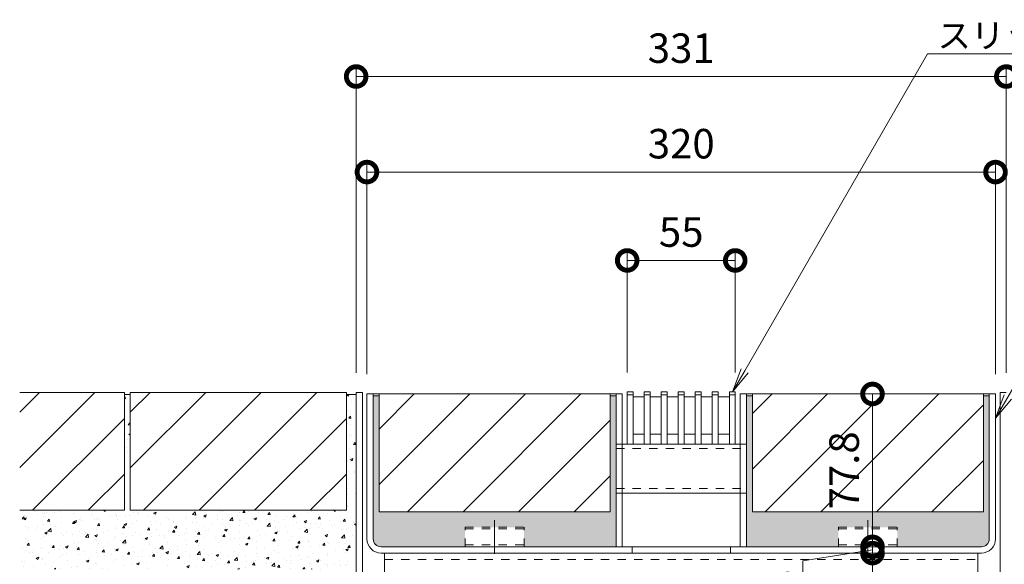
# Model space of a CAD drawing. Units: millimetres. Extents: x -4784 to -1758, y -1069 to 644.
# Drawn here: x -2564 to -2063, y -684 to -406 of the extents above; entities that cross this region are included whole.
import ezdxf
from ezdxf import colors
from ezdxf.entities.mleader import LeaderData, LeaderLine
from ezdxf.math import Vec2, Vec3

# ---------------------------------------------------------------- set-up
doc = ezdxf.new("R2010")
doc.units = ezdxf.units.MM
doc.header["$LTSCALE"] = 5
doc.linetypes.add('中心線（短）', pattern=[6.773333, 4.233333, -0.846667, 0.846667, -0.846667])
doc.linetypes.add('点線（標準）', pattern=[1.693333, 0.846667, -0.846667])
doc.layers.get('Defpoints').update_dxf_attribs({"lineweight": 9})
for name, color, linetype, lineweight in [('スリット蓋', 3, 'Continuous', 9), ('モルタル', 7, 'Continuous', 9), ('受枠', 2, 'Continuous', 9), ('引出線 @ 5', 7, 'Continuous', 9), ('蓋本体', 7, 'Continuous', 9), ('角パイプ（蓋受け）', 7, 'Continuous', 9), ('角パイプ（補強梁）', 7, 'Continuous', 9)]:
    doc.layers.add(name, color=color, linetype=linetype, lineweight=lineweight)
for name, color, linetype in [('寸法', 7, 'Continuous'), ('寸法 @ 5', 7, 'Continuous'), ('舗装材', 2, 'Continuous')]:
    doc.layers.add(name, color=color, linetype=linetype)
doc.styles.add('(K)MSゴシック', font='MS Gothic.ttf')
doc.styles.add('文字_異尺度_H2.5', font='MS Gothic.ttf', dxfattribs={"height": 2.5})
doc.dimstyles.new('KAD-1', dxfattribs={"dimtxt": 3, "dimasz": 4, "dimexe": 1, "dimexo": 2, "dimgap": 1, "dimtad": 1, "dimdec": 1, "dimdsep": 46, "dimtxsty": '(K)MSゴシック', "dimblk": 'DOTSMALL', "dimcen": 0, "dimclrd": 7, "dimclre": 256, "dimclrt": 2, "dimadec": 1, "dimazin": 0, "dimtfac": 1, "dimtdec": 1, "dimtmove": 0, "dimatfit": 3, "dimldrblk": 'DOTSMALL', "dimfxl": 1, "dimlwd": 9, "dimlwe": -1, "dimarcsym": 0})

# ---------------------------------------------------------------- blocks, each defined once
blk = doc.blocks.new('_DotSmall')
at = {"color": 0, "linetype": 'ByBlock', "const_width": 0.5}
blk.add_lwpolyline([(-0.0625, 0, 1), (0.0625, 0, 1)], format="xyb", close=True, dxfattribs=at)
blk = doc.blocks.new('*D50')
at = {"layer": 'Defpoints', "color": 0, "linetype": 'Continuous', "transparency": 16777216}
for p in [(-2062.13, -435.36), (-2393.13, -596.11), (-2062.13, -596.11)]:
    blk.add_point(p, dxfattribs=at)
at = {"layer": '寸法', "lineweight": 9, "transparency": 16777216}
for p, q in [((-2393.13, -586.11), (-2393.13, -430.36)), ((-2062.13, -586.11), (-2062.13, -430.36))]:
    blk.add_line(p, q, dxfattribs=at)
at = {"layer": '寸法', "color": 7, "lineweight": 9, "transparency": 16777216}
blk.add_line((-2393.13, -435.36), (-2062.13, -435.36), dxfattribs=at)
at = {"layer": '寸法', "color": 7, "linetype": 'Continuous', "lineweight": 9, "transparency": 16777216, "xscale": 20, "yscale": 20, "zscale": 20, "rotation": 180}
blk.add_blockref('_DotSmall', (-2393.13, -435.36), dxfattribs=at)
at = {"layer": '寸法', "color": 7, "linetype": 'Continuous', "lineweight": 9, "transparency": 16777216, "xscale": 20, "yscale": 20, "zscale": 20}
blk.add_blockref('_DotSmall', (-2062.13, -435.36), dxfattribs=at)
at = {"layer": '寸法', "color": 2, "linetype": 'Continuous', "lineweight": 9, "transparency": 16777216, "insert": (-2227.63, -422.86), "char_height": 15, "attachment_point": 5, "style": '(K)MSゴシック', "bg_fill": 3, "box_fill_scale": 1.1, "bg_fill_color": 9, "bg_fill_true_color": 13158600, "bg_fill_transparency": 0}
blk.add_mtext('331', dxfattribs=at)
blk = doc.blocks.new('*D51')
at = {"layer": 'Defpoints', "color": 0, "linetype": 'Continuous', "transparency": 16777216}
for p in [(-2067.63, -483.98), (-2387.63, -596.91), (-2067.63, -596.91)]:
    blk.add_point(p, dxfattribs=at)
at = {"layer": '寸法', "lineweight": 9, "transparency": 16777216}
for p, q in [((-2387.63, -586.91), (-2387.63, -478.98)), ((-2067.63, -586.91), (-2067.63, -478.98))]:
    blk.add_line(p, q, dxfattribs=at)
at = {"layer": '寸法', "color": 7, "lineweight": 9, "transparency": 16777216}
blk.add_line((-2387.63, -483.98), (-2067.63, -483.98), dxfattribs=at)
at = {"layer": '寸法', "color": 7, "linetype": 'Continuous', "lineweight": 9, "transparency": 16777216, "xscale": 20, "yscale": 20, "zscale": 20, "rotation": 180}
blk.add_blockref('_DotSmall', (-2387.63, -483.98), dxfattribs=at)
at = {"layer": '寸法', "color": 7, "linetype": 'Continuous', "lineweight": 9, "transparency": 16777216, "xscale": 20, "yscale": 20, "zscale": 20}
blk.add_blockref('_DotSmall', (-2067.63, -483.98), dxfattribs=at)
at = {"layer": '寸法', "color": 2, "linetype": 'Continuous', "lineweight": 9, "transparency": 16777216, "insert": (-2227.63, -471.48), "char_height": 15, "attachment_point": 5, "style": '(K)MSゴシック', "bg_fill": 3, "box_fill_scale": 1.1, "bg_fill_color": 9, "bg_fill_true_color": 13158600, "bg_fill_transparency": 0}
blk.add_mtext('320', dxfattribs=at)
blk = doc.blocks.new('*D52')
at = {"layer": 'Defpoints', "color": 0, "linetype": 'Continuous', "transparency": 16777216}
for p in [(-2200.14, -528.96), (-2255.14, -595.91), (-2200.14, -595.91)]:
    blk.add_point(p, dxfattribs=at)
at = {"layer": '寸法', "lineweight": 9, "transparency": 16777216}
for p, q in [((-2255.14, -585.91), (-2255.14, -523.96)), ((-2200.14, -585.91), (-2200.14, -523.96))]:
    blk.add_line(p, q, dxfattribs=at)
at = {"layer": '寸法', "color": 7, "lineweight": 9, "transparency": 16777216}
blk.add_line((-2255.14, -528.96), (-2200.14, -528.96), dxfattribs=at)
at = {"layer": '寸法', "color": 7, "linetype": 'Continuous', "lineweight": 9, "transparency": 16777216, "xscale": 20, "yscale": 20, "zscale": 20, "rotation": 180}
blk.add_blockref('_DotSmall', (-2255.14, -528.96), dxfattribs=at)
at = {"layer": '寸法', "color": 7, "linetype": 'Continuous', "lineweight": 9, "transparency": 16777216, "xscale": 20, "yscale": 20, "zscale": 20}
blk.add_blockref('_DotSmall', (-2200.14, -528.96), dxfattribs=at)
at = {"layer": '寸法', "color": 2, "linetype": 'Continuous', "lineweight": 9, "transparency": 16777216, "insert": (-2227.64, -516.46), "char_height": 15, "attachment_point": 5, "style": '(K)MSゴシック', "bg_fill": 3, "box_fill_scale": 1.1, "bg_fill_color": 9, "bg_fill_true_color": 13158600, "bg_fill_transparency": 0}
blk.add_mtext('55', dxfattribs=at)
blk = doc.blocks.new('*D53')
at = {"layer": 'Defpoints', "color": 0, "linetype": 'Continuous', "transparency": 16777216}
for p in [(-2130.26, -596.91), (-2130.26, -674.71), (-2130.26, -674.71)]:
    blk.add_point(p, dxfattribs=at)
at = {"layer": '寸法', "lineweight": 9, "transparency": 16777216}
for p, q in [((-2140.26, -596.91), (-2135.26, -596.91)), ((-2140.26, -674.71), (-2135.26, -674.71))]:
    blk.add_line(p, q, dxfattribs=at)
at = {"layer": '寸法', "color": 7, "lineweight": 9, "transparency": 16777216}
blk.add_line((-2130.26, -596.91), (-2130.26, -674.71), dxfattribs=at)
at = {"layer": '寸法', "color": 7, "linetype": 'Continuous', "lineweight": 9, "transparency": 16777216, "xscale": 20, "yscale": 20, "zscale": 20}
for p, rotation in [((-2130.26, -596.91), 90), ((-2130.26, -674.71), 270)]:
    blk.add_blockref('_DotSmall', p, dxfattribs=dict(at, rotation=rotation))
at = {"layer": '寸法', "color": 2, "linetype": 'Continuous', "lineweight": 9, "transparency": 16777216, "insert": (-2142.76, -635.81), "char_height": 15, "attachment_point": 5, "rotation": 90, "style": '(K)MSゴシック', "bg_fill": 3, "box_fill_scale": 1.1, "bg_fill_color": 9, "bg_fill_true_color": 13158600, "bg_fill_transparency": 0}
blk.add_mtext('77.8', dxfattribs=at)
blk = doc.blocks.new('*D54')
at = {"layer": 'Defpoints', "color": 0, "linetype": 'Continuous', "transparency": 16777216}
for p in [(-2130.26, -674.71), (-2130.26, -677.91), (-2130.26, -677.91)]:
    blk.add_point(p, dxfattribs=at)
at = {"layer": '寸法', "color": 7, "lineweight": 9, "transparency": 16777216}
for p, q in [((-2130.26, -674.71), (-2130.26, -654.71)), ((-2130.26, -676.31), (-2165.66, -681.89)), ((-2130.26, -674.71), (-2130.26, -677.91)), ((-2130.26, -674.71), (-2130.26, -677.91)), ((-2130.26, -677.91), (-2130.26, -697.91)), ((-2165.66, -681.89), (-2165.66, -719.22))]:
    blk.add_line(p, q, dxfattribs=at)
at = {"layer": '寸法', "lineweight": 9, "transparency": 16777216}
for p, q in [((-2140.26, -674.71), (-2135.26, -674.71)), ((-2140.26, -677.91), (-2135.26, -677.91))]:
    blk.add_line(p, q, dxfattribs=at)
at = {"layer": '寸法', "color": 7, "linetype": 'Continuous', "lineweight": 9, "transparency": 16777216, "xscale": 20, "yscale": 20, "zscale": 20}
for p, rotation in [((-2130.26, -674.71), 270), ((-2130.26, -677.91), 90)]:
    blk.add_blockref('_DotSmall', p, dxfattribs=dict(at, rotation=rotation))
at = {"layer": '寸法', "color": 2, "linetype": 'Continuous', "lineweight": 9, "transparency": 16777216, "insert": (-2178.16, -700.56), "char_height": 15, "attachment_point": 5, "rotation": 90, "style": '(K)MSゴシック', "bg_fill": 3, "box_fill_scale": 1.1, "bg_fill_color": 9, "bg_fill_true_color": 13158600, "bg_fill_transparency": 0}
blk.add_mtext('3.2', dxfattribs=at)
blk = doc.blocks.new('*D55')
at = {"layer": 'Defpoints', "color": 0, "linetype": 'Continuous', "transparency": 16777216}
for p in [(-2130.26, -677.91), (-2130.26, -717.91), (-2130.26, -717.91)]:
    blk.add_point(p, dxfattribs=at)
at = {"layer": '寸法', "lineweight": 9, "transparency": 16777216}
for p, q in [((-2140.26, -677.91), (-2135.26, -677.91)), ((-2140.26, -717.91), (-2135.26, -717.91))]:
    blk.add_line(p, q, dxfattribs=at)
at = {"layer": '寸法', "color": 7, "lineweight": 9, "transparency": 16777216}
blk.add_line((-2130.26, -677.91), (-2130.26, -717.91), dxfattribs=at)
at = {"layer": '寸法', "color": 7, "linetype": 'Continuous', "lineweight": 9, "transparency": 16777216, "xscale": 20, "yscale": 20, "zscale": 20}
for p, rotation in [((-2130.26, -677.91), 90), ((-2130.26, -717.91), 270)]:
    blk.add_blockref('_DotSmall', p, dxfattribs=dict(at, rotation=rotation))
at = {"layer": '寸法', "color": 2, "linetype": 'Continuous', "lineweight": 9, "transparency": 16777216, "insert": (-2142.76, -697.91), "char_height": 15, "attachment_point": 5, "rotation": 90, "style": '(K)MSゴシック', "bg_fill": 3, "box_fill_scale": 1.1, "bg_fill_color": 9, "bg_fill_true_color": 13158600, "bg_fill_transparency": 0}
blk.add_mtext('40', dxfattribs=at)
blk = doc.blocks.new('_Open')
at = {"color": 0, "linetype": 'ByBlock', "lineweight": -2}
for p, q in [((-1, 0.167), (0, 0)), ((-1, -0.167), (0, 0)), ((0, 0), (-1, 0))]:
    blk.add_line(p, q, dxfattribs=at)

msp = doc.modelspace()

# ---------------------------------------------------------------- hatches: boundary and pattern name
at = {"layer": 'モルタル', "linetype": 'Continuous', "lineweight": 9}
h = msp.add_hatch(dxfattribs=at)
h.set_pattern_fill('AR-CONC', scale=0.07)
h.set_pattern_definition([(50, (-2478.779, -641.607), (12.7529, -1.1157), [1.3335, -14.6685]), (355, (-2478.779, -641.607), (-2.467, 13.374), [1.0668, -11.7348]), (100.451, (-2477.717, -641.7), (10.2859, 12.2582), [1.1333, -12.4663]), (46.184, (-2478.78, -638.051), (18.9755, -2.943), [2.0002, -22.0027]), (96.636, (-2477.198, -638.297), (16.6183, 17.32), [1.7, -18.6995]), (351.184, (-2478.78, -638.051), (16.6183, 17.32), [1.6002, -17.6022]), (21, (-2477.001, -638.94), (10.613, -7.1586), [1.3335, -14.6685]), (326, (-2477.001, -638.94), (4.3261, 12.8932), [1.0668, -11.7348]), (71.451, (-2476.117, -639.537), (14.9391, 5.7346), [1.1333, -12.4663]), (37.5, (-2478.7793, -641.6074), (0.2162, 5.91885), [0, -11.59256, 0, -11.9126, 0, -11.77925]), (7.5, (-2478.7793, -641.6074), (4.67738, 7.01264), [0, -6.79196, 0, -11.32586, 0, -4.48945]), (327.5, (-2482.7443, -641.6074), (9.49134, -0.40101), [0, -4.445, 0, -13.8684, 0, -18.4023]), (317.5, (-2484.522, -641.6074), (10.36904, 1.77985), [0, -5.7785, 0, -9.21004, 0, -13.0683])])
h.paths.add_polyline_path([(-2393.13, -597.11), (-2398.13, -597.11), (-2398.13, -656.11), (-2508.13, -656.11), (-2508.13, -597.11), (-2511.13, -597.11), (-2511.13, -656.11), (-2564.43, -656.11), (-2564.43, -686.11), (-2393.13, -686.11)])
h = msp.add_hatch(dxfattribs=at)
h.set_pattern_fill('AR-CONC', scale=0.07)
h.set_pattern_definition([(50, (-2227.629, -636.307), (12.7529, -1.11574), [1.3335, -14.6685]), (355, (-2227.629, -636.307), (-2.467, 13.374), [1.0668, -11.7348]), (100.4514, (-2226.567, -636.4), (10.2859, 12.2582), [1.1333, -12.4663]), (46.184, (-2227.63, -632.751), (18.9755, -2.943), [2.0002, -22.0027]), (96.636, (-2226.048, -632.997), (16.6183, 17.3198), [1.7, -18.6995]), (351.184, (-2227.63, -632.751), (16.6183, 17.3198), [1.6002, -17.6022]), (21, (-2225.851, -633.64), (10.613, -7.15856), [1.3335, -14.6685]), (326, (-2225.851, -633.64), (4.3261, 12.8932), [1.0668, -11.7348]), (71.4514, (-2224.967, -634.237), (14.93915, 5.7346), [1.1333, -12.4663]), (37.5, (-2227.6293, -636.3074), (0.2162, 5.91885), [0, -11.59256, 0, -11.9126, 0, -11.77925]), (7.5, (-2227.6293, -636.3074), (4.67738, 7.01264), [0, -6.79196, 0, -11.32586, 0, -4.48945]), (327.5, (-2231.5943, -636.3074), (9.49134, -0.40101), [0, -4.445, 0, -13.8684, 0, -18.4023]), (317.5, (-2233.372, -636.3074), (10.36904, 1.77985), [0, -5.7785, 0, -9.21004, 0, -13.0683])])
edge = h.paths.add_edge_path()
edge.add_line((-2260.83, -597.91), (-2263.83, -597.91))
edge.add_line((-2263.83, -597.91), (-2263.83, -656.91))
edge.add_line((-2263.83, -656.91), (-2381.47, -656.91))
edge.add_line((-2381.47, -656.91), (-2381.39, -597.91))
edge.add_line((-2381.39, -597.91), (-2384.43, -597.91))
edge.add_line((-2384.43, -597.91), (-2384.43, -670.21))
edge.add_arc((-2380.41, -670.66), 4.04, 173.5251, 269.742)
edge.add_line((-2380.43, -674.71), (-2337.64, -674.71))
edge.add_line((-2337.64, -674.71), (-2337.64, -664.71))
edge.add_line((-2337.64, -664.71), (-2307.64, -664.71))
edge.add_line((-2307.64, -664.71), (-2307.64, -674.71))
edge.add_line((-2307.64, -674.71), (-2260.83, -674.71))
edge.add_line((-2260.83, -674.71), (-2260.83, -597.91))
edge = h.paths.add_edge_path()
edge.add_line((-2070.83, -597.91), (-2073.83, -597.91))
edge.add_line((-2073.83, -597.91), (-2073.83, -656.91))
edge.add_line((-2073.83, -656.91), (-2191.43, -656.91))
edge.add_line((-2191.43, -656.91), (-2191.43, -597.91))
edge.add_line((-2191.43, -597.91), (-2194.43, -597.91))
edge.add_line((-2194.43, -597.91), (-2194.43, -674.71))
edge.add_line((-2194.43, -674.71), (-2147.64, -674.71))
edge.add_line((-2147.64, -674.71), (-2147.64, -664.71))
edge.add_line((-2147.64, -664.71), (-2117.64, -664.71))
edge.add_line((-2117.64, -664.71), (-2117.64, -674.71))
edge.add_line((-2117.64, -674.71), (-2074.83, -674.71))
edge.add_arc((-2074.83, -670.71), 4, 270, 360)
edge.add_line((-2070.83, -670.71), (-2070.83, -597.91))

# ---------------------------------------------------------------- linework, layer by layer
at = {"layer": 'スリット蓋', "color": 3, "linetype": 'Continuous', "lineweight": 9}
for p, q in [((-2255.14, -622.41), (-2255.14, -595.91)), ((-2255.14, -595.91), (-2252.14, -595.91)), ((-2252.14, -622.41), (-2252.14, -595.91)), ((-2246.48, -622.41), (-2246.48, -595.91)), ((-2246.48, -595.91), (-2243.48, -595.91)), ((-2243.48, -622.41), (-2243.48, -595.91)), ((-2237.81, -622.41), (-2237.81, -595.91)), ((-2237.81, -595.91), (-2234.81, -595.91)), ((-2234.81, -622.41), (-2234.81, -595.91)), ((-2229.14, -622.41), (-2229.14, -595.91)), ((-2229.14, -595.91), (-2226.14, -595.91)), ((-2226.14, -622.41), (-2226.14, -595.91)), ((-2220.48, -622.41), (-2220.48, -595.91)), ((-2220.48, -595.91), (-2217.48, -595.91)), ((-2217.48, -622.41), (-2217.48, -595.91)), ((-2211.81, -622.41), (-2211.81, -595.91)), ((-2211.81, -595.91), (-2208.81, -595.91)), ((-2208.81, -622.41), (-2208.81, -595.91)), ((-2203.14, -622.41), (-2203.14, -595.91)), ((-2203.14, -595.91), (-2200.14, -595.91)), ((-2200.14, -622.41), (-2200.14, -595.91)), ((-2255.14, -597.41), (-2252.14, -597.41)), ((-2252.14, -598.41), (-2246.48, -598.41)), ((-2246.48, -597.41), (-2243.48, -597.41)), ((-2243.48, -598.41), (-2237.81, -598.41)), ((-2237.81, -597.41), (-2234.81, -597.41)), ((-2234.81, -598.41), (-2229.14, -598.41)), ((-2229.14, -597.41), (-2226.14, -597.41)), ((-2226.14, -598.41), (-2220.48, -598.41)), ((-2220.48, -597.41), (-2217.48, -597.41)), ((-2217.48, -598.41), (-2211.81, -598.41)), ((-2211.81, -597.41), (-2208.81, -597.41)), ((-2208.81, -598.41), (-2203.14, -598.41)), ((-2203.14, -597.41), (-2200.14, -597.41)), ((-2252.14, -617.41), (-2246.48, -617.41)), ((-2243.48, -617.41), (-2237.81, -617.41)), ((-2234.81, -617.41), (-2229.14, -617.41)), ((-2226.14, -617.41), (-2220.48, -617.41)), ((-2217.48, -617.41), (-2211.81, -617.41)), ((-2208.81, -617.41), (-2203.14, -617.41)), ((-2255.14, -622.41), (-2252.14, -622.41)), ((-2246.48, -622.41), (-2243.48, -622.41)), ((-2237.81, -622.41), (-2234.81, -622.41)), ((-2229.14, -622.41), (-2226.14, -622.41)), ((-2220.48, -622.41), (-2217.48, -622.41)), ((-2211.81, -622.41), (-2208.81, -622.41)), ((-2203.14, -622.41), (-2200.14, -622.41))]:
    msp.add_line(p, q, dxfattribs=at)
at = {"layer": 'モルタル', "color": 7, "linetype": 'Continuous', "lineweight": 9}
for p, q in [((-2508.13, -597.11), (-2511.13, -597.11)), ((-2393.13, -597.11), (-2398.13, -597.11)), ((-2384.43, -597.91), (-2381.43, -597.91)), ((-2263.83, -597.91), (-2260.83, -597.91)), ((-2191.43, -597.91), (-2194.43, -597.91)), ((-2070.83, -597.91), (-2073.83, -597.91))]:
    msp.add_line(p, q, dxfattribs=at)
at = {"layer": 'モルタル', "color": 7, "linetype": '中心線（短）', "lineweight": 9}
msp.add_line((-2322.64, -661.16), (-2322.64, -678.26), dxfattribs=at)
at = {"layer": 'モルタル', "color": 2, "linetype": '点線（標準）', "lineweight": 9}
for p, q in [((-2337.64, -664.71), (-2307.64, -664.71)), ((-2337.64, -674.71), (-2337.64, -664.71)), ((-2337.64, -665.61), (-2307.64, -665.61)), ((-2307.64, -674.71), (-2307.64, -664.71)), ((-2117.64, -674.71), (-2117.64, -664.71)), ((-2337.64, -673.71), (-2307.64, -673.71))]:
    msp.add_line(p, q, dxfattribs=at)
at = {"layer": '受枠', "color": 7, "linetype": 'Continuous', "lineweight": 9}
for p, q in [((-2393.13, -596.11), (-2389.93, -596.11)), ((-2393.13, -713.87), (-2393.13, -596.11)), ((-2389.93, -713.91), (-2389.93, -596.11)), ((-2062.13, -596.11), (-2065.33, -596.11)), ((-2065.33, -713.91), (-2065.33, -596.11))]:
    msp.add_line(p, q, dxfattribs=at)
at = {"layer": '寸法', "color": 7, "linetype": 'Continuous', "lineweight": 9}
msp.add_line((-2564.43, -656.11), (-2564.43, -656.11), dxfattribs=at)
at = {"layer": '舗装材', "color": 2, "linetype": 'Continuous', "lineweight": 9}
for p, q in [((-2511.13, -596.11), (-2564.43, -596.11)), ((-2564.43, -634.41), (-2526.13, -596.11)), ((-2564.43, -606.12), (-2554.41, -596.11)), ((-2511.13, -596.11), (-2511.13, -656.11)), ((-2398.13, -596.11), (-2508.13, -596.11)), ((-2508.13, -606.25), (-2497.98, -596.11)), ((-2508.13, -634.54), (-2469.7, -596.11)), ((-2508.13, -596.11), (-2508.13, -656.11)), ((-2501.41, -656.11), (-2441.41, -596.11)), ((-2473.13, -656.11), (-2413.13, -596.11)), ((-2398.13, -596.11), (-2398.13, -656.11)), ((-2381.43, -596.91), (-2381.43, -656.91)), ((-2263.83, -596.91), (-2381.43, -596.91)), ((-2366.98, -656.91), (-2306.98, -596.91)), ((-2338.7, -656.91), (-2278.7, -596.91)), ((-2263.83, -656.91), (-2263.83, -596.91)), ((-2191.43, -596.91), (-2191.43, -656.91)), ((-2191.43, -606.92), (-2181.41, -596.91)), ((-2073.83, -596.91), (-2191.43, -596.91)), ((-2191.43, -635.21), (-2153.13, -596.91)), ((-2124.85, -596.91), (-2184.85, -656.91)), ((-2073.83, -596.91), (-2073.83, -656.91)), ((-2557.85, -656.11), (-2511.13, -609.39)), ((-2444.85, -656.11), (-2398.13, -609.39)), ((-2310.41, -656.91), (-2263.83, -610.32)), ((-2073.83, -630.74), (-2099.99, -656.91)), ((-2529.56, -656.11), (-2511.13, -637.68)), ((-2416.56, -656.11), (-2398.13, -637.68)), ((-2282.13, -656.91), (-2263.83, -638.61)), ((-2511.13, -656.11), (-2564.43, -656.11)), ((-2398.13, -656.11), (-2508.13, -656.11)), ((-2263.83, -656.91), (-2381.43, -656.91)), ((-2073.83, -656.91), (-2191.43, -656.91))]:
    msp.add_line(p, q, dxfattribs=at)
at = {"layer": '蓋本体', "color": 7, "linetype": 'Continuous', "lineweight": 9}
for p, q in [((-2387.63, -596.91), (-2257.64, -596.91)), ((-2387.63, -670.71), (-2387.63, -596.91)), ((-2384.43, -670.71), (-2384.43, -596.91)), ((-2260.83, -674.71), (-2260.83, -596.91)), ((-2257.64, -674.71), (-2257.64, -596.91)), ((-2067.63, -596.91), (-2197.64, -596.91)), ((-2197.64, -674.71), (-2197.64, -596.91)), ((-2194.43, -674.71), (-2194.43, -596.91)), ((-2070.83, -670.71), (-2070.83, -596.91)), ((-2067.63, -670.71), (-2067.63, -596.91)), ((-2074.83, -674.71), (-2380.43, -674.71)), ((-2380.43, -677.91), (-2074.83, -677.91))]:
    msp.add_line(p, q, dxfattribs=at)
at = {"layer": '蓋本体', "color": 7, "linetype": '点線（標準）', "lineweight": 9}
for p, q in [((-2252.63, -674.71), (-2252.63, -677.91)), ((-2202.63, -674.71), (-2202.63, -677.91))]:
    msp.add_line(p, q, dxfattribs=at)
at = {"layer": '蓋本体', "color": 7, "linetype": 'Continuous', "lineweight": 9}
for centre, radius, start, end in [((-2380.43, -670.71), 7.2, 180, 270), ((-2380.43, -670.71), 4, 180, 270), ((-2074.83, -670.71), 7.2, 270, 0), ((-2074.83, -670.71), 4, 270, 0)]:
    msp.add_arc(centre, radius, start, end, dxfattribs=at)
at = {"layer": '角パイプ（蓋受け）', "color": 7, "linetype": '点線（標準）', "lineweight": 9}
for p, q in [((-2257.64, -622.41), (-2260.83, -622.41)), ((-2260.83, -624.71), (-2194.43, -624.71)), ((-2197.64, -622.41), (-2194.43, -622.41)), ((-2260.83, -645.11), (-2194.43, -645.11)), ((-2257.64, -647.41), (-2260.83, -647.41)), ((-2197.64, -647.41), (-2194.43, -647.41))]:
    msp.add_line(p, q, dxfattribs=at)
at = {"layer": '角パイプ（蓋受け）', "color": 7, "linetype": 'Continuous', "lineweight": 9}
for p, q in [((-2260.83, -622.41), (-2260.83, -647.41)), ((-2257.64, -622.41), (-2197.64, -622.41)), ((-2194.43, -622.41), (-2194.43, -647.41)), ((-2257.64, -647.41), (-2197.64, -647.41))]:
    msp.add_line(p, q, dxfattribs=at)
at = {"layer": '角パイプ（補強梁）', "color": 7, "linetype": 'Continuous', "lineweight": 9}
for p, q in [((-2378.63, -677.91), (-2378.63, -717.91)), ((-2076.63, -677.91), (-2076.63, -717.91))]:
    msp.add_line(p, q, dxfattribs=at)
at = {"layer": '角パイプ（補強梁）', "color": 7, "linetype": '点線（標準）', "lineweight": 9}
msp.add_line((-2378.63, -681.11), (-2076.63, -681.11), dxfattribs=at)

# ---------------------------------------------------------------- next in the draw order: dimensions: what is measured, and where the dimension line sits
at = {"layer": '寸法 @ 5', "color": 7, "linetype": 'Continuous', "lineweight": 9}
dim = msp.add_linear_dim(base=(-2062.13, -435.36), p1=(-2393.13, -596.11), p2=(-2062.13, -596.11), dimstyle='KAD-1', override={"dimscale": 5, "dimtix": 0, "dimtofl": 1, "dimtmove": 0, "dimatfit": 3, "dimlwe": 9}, dxfattribs=at)
dim.commit()
dim.dimension.update_dxf_attribs({"geometry": '*D50', "text_midpoint": (-2227.63, -422.86)})

# ---------------------------------------------------------------- next in the draw order: dimensions: what is measured, and where the dimension line sits
dim = msp.add_linear_dim(base=(-2067.63, -483.98), p1=(-2387.63, -596.91), p2=(-2067.63, -596.91), dimstyle='KAD-1', override={"dimscale": 5, "dimtix": 0, "dimtofl": 1, "dimtmove": 0, "dimatfit": 3, "dimlwe": 9}, dxfattribs=at)
dim.commit()
dim.dimension.update_dxf_attribs({"geometry": '*D51', "text_midpoint": (-2227.63, -471.48)})

# ---------------------------------------------------------------- next in the draw order: linework, layer by layer
at = {"layer": '舗装材', "color": 2, "linetype": 'Continuous', "lineweight": 9}
for p, q in [((-2381.43, -614.79), (-2363.55, -596.91)), ((-2381.43, -643.07), (-2335.27, -596.91))]:
    msp.add_line(p, q, dxfattribs=at)

# ---------------------------------------------------------------- next in the draw order: dimensions: what is measured, and where the dimension line sits
at = {"layer": '寸法 @ 5', "color": 7, "linetype": 'Continuous', "lineweight": 9}
dim = msp.add_linear_dim(base=(-2200.14, -528.96), p1=(-2255.14, -595.91), p2=(-2200.14, -595.91), text='55', dimstyle='KAD-1', override={"dimscale": 5, "dimtix": 0, "dimtofl": 1, "dimtmove": 0, "dimatfit": 3, "dimlwe": 9}, dxfattribs=at)
dim.commit()
dim.dimension.update_dxf_attribs({"geometry": '*D52', "text_midpoint": (-2227.64, -516.46)})
dim = msp.add_linear_dim(base=(-2130.26, -674.71), p1=(-2130.26, -596.91), p2=(-2130.26, -674.71), angle=90, dimstyle='KAD-1', override={"dimscale": 5, "dimtix": 0, "dimtofl": 1, "dimtmove": 0, "dimatfit": 3, "dimlwe": 9}, dxfattribs=at)
dim.commit()
dim.dimension.update_dxf_attribs({"geometry": '*D53', "text_midpoint": (-2142.76, -635.81)})

# ---------------------------------------------------------------- next in the draw order: leaders
at = {"layer": '引出線 @ 5', "color": 7, "linetype": 'Continuous', "lineweight": 9}
ml = msp.add_multileader_mtext('Standard', dxfattribs=at)
ml.set_content('蓋本体', color=2, style='文字_異尺度_H2.5')
ml.set_leader_properties(color=7, linetype='Continuous', lineweight=9)
ml.set_arrow_properties(name='OPEN')
ml.build(insert=Vec2(0, 0))
ml.multileader.update_dxf_attribs({"has_dogleg": 0, "text_left_attachment_type": 5, "text_right_attachment_type": 5, "arrow_head_size": 12.5, "scale": 5})
ctx = ml.context
ctx.base_point, ctx.scale, ctx.char_height, ctx.arrow_head_size, ctx.landing_gap_size, ctx.plane_origin = Vec3(-1987.63, -470.73), 5, 12.5, 12.5, 5, Vec3(-2067.63, -609.29)
ctx.left_attachment, ctx.right_attachment = 5, 5
notes = []
notes.append((ctx, [(0, (1, 1, 0), (-2027.63, -470.73), (1, 0), 40, [(0, [(-2067.63, -609.29)], 0, [])])]))
ctx.mtext.insert, ctx.mtext.flow_direction = Vec3(-1982.63, -455.03), 5
for ctx, leaders in notes:
    for number, flags, end, landing, length, lines in leaders:
        leader = LeaderData()
        leader.index, (leader.has_last_leader_line, leader.has_dogleg_vector, leader.attachment_direction) = number, flags
        leader.last_leader_point, leader.dogleg_vector, leader.dogleg_length = Vec3(end), Vec3(landing), length
        for number, points, colour, breaks in lines:
            line = LeaderLine()
            line.index, line.vertices, line.color, line.breaks = number, Vec3.list(points), colors.encode_raw_color(colour), breaks
            leader.lines.append(line)
        ctx.leaders.append(leader)

# ---------------------------------------------------------------- next in the draw order: dimensions: what is measured, and where the dimension line sits
at = {"layer": '寸法 @ 5', "color": 7, "linetype": 'Continuous', "lineweight": 9}
dim = msp.add_linear_dim(base=(-2130.26, -677.91), p1=(-2130.26, -674.71), p2=(-2130.26, -677.91), angle=90, dimstyle='KAD-1', override={"dimscale": 5, "dimtix": 0, "dimtofl": 1, "dimtmove": 1, "dimatfit": 3, "dimlwe": 9}, dxfattribs=at)
dim.commit()
dim.dimension.update_dxf_attribs({"geometry": '*D54', "text_midpoint": (-2165.66, -686.89), "dimtype": 128})

# ---------------------------------------------------------------- next in the draw order: leaders
at = {"layer": '引出線 @ 5', "color": 7, "linetype": 'Continuous', "lineweight": 9}
ml = msp.add_multileader_mtext('Standard', dxfattribs=at)
ml.set_content('スリット蓋', color=2, style='文字_異尺度_H2.5')
ml.set_leader_properties(color=7, linetype='Continuous', lineweight=9)
ml.set_arrow_properties(name='OPEN')
ml.build(insert=Vec2(0, 0))
ml.multileader.update_dxf_attribs({"has_dogleg": 0, "text_left_attachment_type": 5, "text_right_attachment_type": 5, "arrow_head_size": 12.5, "scale": 5})
ctx = ml.context
ctx.base_point, ctx.scale, ctx.char_height, ctx.arrow_head_size, ctx.landing_gap_size, ctx.plane_origin = Vec3(-2102.19, -423.82), 5, 12.5, 12.5, 5, Vec3(-2201.54, -595.91)
ctx.left_attachment, ctx.right_attachment = 5, 5
notes = []
notes.append((ctx, [(0, (1, 1, 0), (-2142.19, -423.82), (1, 0), 40, [(0, [(-2201.54, -595.91)], 0, [])])]))
ctx.mtext.insert, ctx.mtext.flow_direction = Vec3(-2097.19, -408.25), 5
for ctx, leaders in notes:
    for number, flags, end, landing, length, lines in leaders:
        leader = LeaderData()
        leader.index, (leader.has_last_leader_line, leader.has_dogleg_vector, leader.attachment_direction) = number, flags
        leader.last_leader_point, leader.dogleg_vector, leader.dogleg_length = Vec3(end), Vec3(landing), length
        for number, points, colour, breaks in lines:
            line = LeaderLine()
            line.index, line.vertices, line.color, line.breaks = number, Vec3.list(points), colors.encode_raw_color(colour), breaks
            leader.lines.append(line)
        ctx.leaders.append(leader)

# ---------------------------------------------------------------- next in the draw order: linework, layer by layer
at = {"layer": 'モルタル', "color": 2, "linetype": '点線（標準）', "lineweight": 9}
for p, q in [((-2147.64, -664.71), (-2117.64, -664.71)), ((-2147.64, -665.61), (-2117.64, -665.61))]:
    msp.add_line(p, q, dxfattribs=at)
at = {"layer": '舗装材', "color": 2, "linetype": 'Continuous', "lineweight": 9}
for p, q in [((-2096.56, -596.91), (-2156.56, -656.91)), ((-2073.83, -602.46), (-2128.28, -656.91))]:
    msp.add_line(p, q, dxfattribs=at)

# ---------------------------------------------------------------- next in the draw order: dimensions: what is measured, and where the dimension line sits
at = {"layer": '寸法 @ 5', "color": 7, "linetype": 'Continuous', "lineweight": 9}
dim = msp.add_linear_dim(base=(-2130.26, -717.91), p1=(-2130.26, -677.91), p2=(-2130.26, -717.91), angle=90, dimstyle='KAD-1', override={"dimscale": 5, "dimtix": 0, "dimtofl": 1, "dimtmove": 1, "dimatfit": 3, "dimlwe": 9}, dxfattribs=at)
dim.commit()
dim.dimension.update_dxf_attribs({"geometry": '*D55', "text_midpoint": (-2142.76, -697.91)})

# ---------------------------------------------------------------- next in the draw order: linework, layer by layer
at = {"layer": 'モルタル', "color": 7, "linetype": '中心線（短）', "lineweight": 9}
msp.add_line((-2132.64, -661.16), (-2132.64, -678.26), dxfattribs=at)
at = {"layer": 'モルタル', "color": 2, "linetype": '点線（標準）', "lineweight": 9}
for p, q in [((-2147.64, -674.71), (-2147.64, -664.71)), ((-2147.64, -673.71), (-2117.64, -673.71))]:
    msp.add_line(p, q, dxfattribs=at)
at = {"layer": '角パイプ（補強梁）', "color": 7, "linetype": 'Continuous', "lineweight": 9}
msp.add_line((-2378.63, -677.91), (-2076.63, -677.91), dxfattribs=at)

doc.saveas('drawing.dxf')
